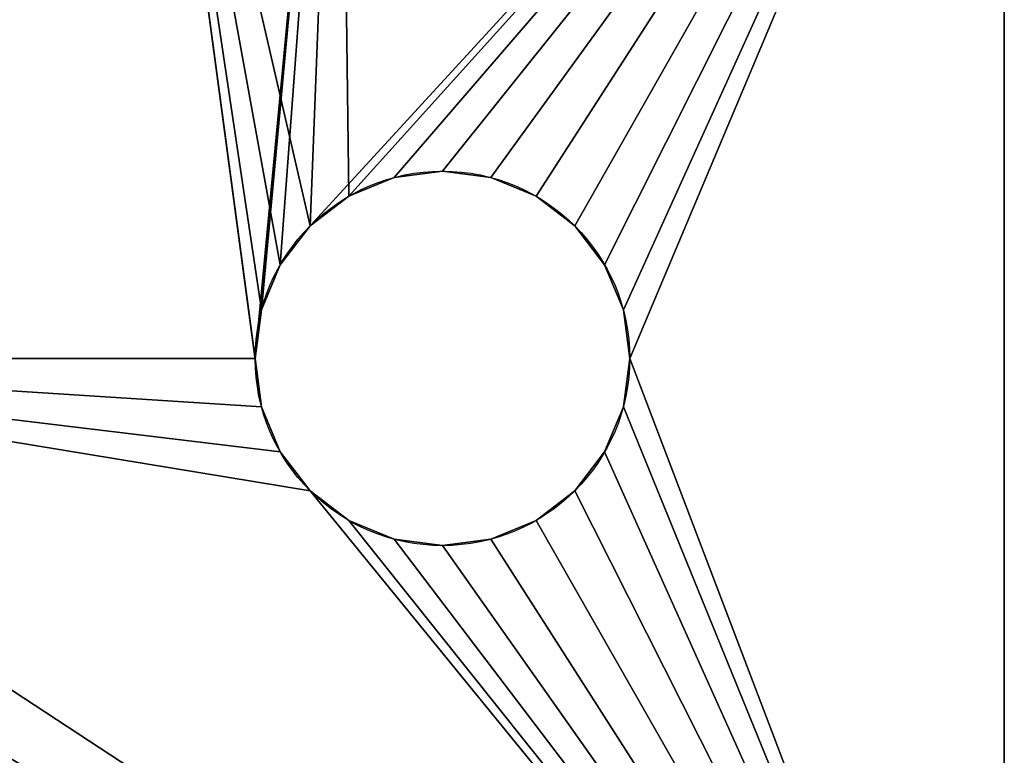
# Model space of a CAD drawing. Extents: x 0 to 5.12, y -0.01 to 1.49.
# Drawn here: x 3.84 to 4.5, y 0.51 to 1 of the extents above; entities that cross this region are included whole.
import ezdxf

# ---------------------------------------------------------------- set-up
doc = ezdxf.new("R2010")
doc.units = 0
doc.header["$MEASUREMENT"] = 0
doc.layers.get('0').update_dxf_attribs({"color": 13, "linetype": 'CONTINUOUS'})

# ---------------------------------------------------------------- blocks, each defined once
blk = doc.blocks.new('GROUP_1')
at = {"color": 9}
for p, q in [((4.5, 1.37371), (4.5, 0.12375)), ((4.5, 1.37371, 0.03), (4.5, 0.12375, 0.03)), ((4.09265, 0.90095), (4.09265, 0.90095, 0.03)), ((4.125, 0.90521), (4.125, 0.90521, 0.03)), ((4.15735, 0.90095), (4.15735, 0.90095, 0.03)), ((4.0625, 0.88846), (4.0625, 0.88846, 0.03)), ((4.1875, 0.88846), (4.1875, 0.88846, 0.03)), ((4.03661, 0.8686), (4.03661, 0.8686, 0.03)), ((4.21339, 0.8686, 0.03), (4.21339, 0.8686)), ((4.01675, 0.84271), (4.01675, 0.84271, 0.03)), ((4.23325, 0.84271, 0.03), (4.23325, 0.84271)), ((4.00426, 0.81256), (4.00426, 0.81256, 0.03)), ((4.24574, 0.81256), (4.24574, 0.81256, 0.03)), ((4, 0.78021, 0.03), (4, 0.78021)), ((4.25, 0.78021, 0.03), (4.25, 0.78021)), ((4.00426, 0.74786, 0.03), (4.00426, 0.74786)), ((4.24574, 0.74786), (4.24574, 0.74786, 0.03)), ((4.01675, 0.71771), (4.01675, 0.71771, 0.03)), ((4.23325, 0.71771, 0.03), (4.23325, 0.71771)), ((4.03661, 0.69182), (4.03661, 0.69182, 0.03)), ((4.21339, 0.69182), (4.21339, 0.69182, 0.03)), ((4.0625, 0.67196), (4.0625, 0.67196, 0.03)), ((4.1875, 0.67196, 0.03), (4.1875, 0.67196)), ((4.09265, 0.65947), (4.09265, 0.65947, 0.03)), ((4.15735, 0.65947), (4.15735, 0.65947, 0.03)), ((4.125, 0.65521), (4.125, 0.65521, 0.03))]:
    blk.add_line(p, q, dxfattribs=at)
for centre in [(4.125, 0.78021, 0.03), (4.125, 0.78021)]:
    blk.add_circle(centre, 0.125, dxfattribs=at)
mesh = blk.add_polyface(dxfattribs=at)
corners = [(4.5, 0.00422, 0.09172), (4.5, 0.00422, 0.15578), (4.5, 0, 0.12375), (4.5, 0.01658, 0.06188), (4.5, 0.01658, 0.18563), (4.5, 0.03625, 0.03625), (4.5, 0.03, 0.12375), (4.5, 0.03319, 0.09949), (4.5, 0.04256, 0.07688), (4.5, 0.06188, 0.01658), (4.5, 0.05746, 0.05746), (4.5, 0.07688, 0.04256), (4.5, 0.09172, 0.00422), (4.5, 0.09949, 0.03319), (4.5, 0.12375), (4.5, 0.12375, 0.03), (4.5, 1.37371), (4.5, 1.37371, 0.03), (4.5, 1.40574, 0.00422), (4.5, 1.39797, 0.03319), (4.5, 1.42058, 0.04256), (4.5, 1.43558, 0.01658), (4.5, 1.44, 0.05746), (4.5, 1.46121, 0.03625), (4.5, 1.4549, 0.07688), (4.5, 1.46426, 0.09949), (4.5, 1.48088, 0.06188), (4.5, 1.46746, 0.12375), (4.5, 1.49746, 0.12375), (4.5, 1.49324, 0.09172), (4.5, 0.03625, 0.21125), (4.5, 0.03319, 0.14801), (4.5, 0.04256, 0.17063), (4.5, 0.06188, 0.23092), (4.5, 0.05746, 0.19004), (4.5, 0.07688, 0.20494), (4.5, 0.09172, 0.24328), (4.5, 0.09949, 0.21431), (4.5, 0.12375, 0.2475), (4.5, 0.12375, 0.2175), (4.5, 0.1495, 0.21601), (4.5, 0.15803, 0.24589), (4.5, 0.17388, 0.20759), (4.5, 0.19056, 0.23496)]
mesh.append_faces([[corners[k] for k in face] for face in [(0, 1, 2), (28, 26, 29), (41, 42, 43)]], dxfattribs={"vtx0": -1, "color": 9})
mesh.append_faces([[corners[k] for k in face] for face in [(1, 3, 4), (6, 5, 7), (7, 5, 8), (8, 9, 10), (10, 9, 11), (11, 12, 13), (13, 14, 15), (15, 16, 17), (17, 18, 19), (19, 18, 20), (20, 21, 22), (22, 23, 24), (24, 23, 25), (25, 26, 27), (27, 26, 28), (30, 32, 33), (33, 35, 36), (36, 37, 38), (38, 40, 41)]], dxfattribs={"vtx0": -1, "vtx1": -1, "color": 9})
mesh.append_faces([[corners[k] for k in face] for face in [(4, 5, 6)]], dxfattribs={"vtx0": -1, "vtx1": -1, "vtx2": -1, "color": 9})
mesh.append_faces([[corners[k] for k in face] for face in [(1, 0, 3), (4, 3, 5), (8, 5, 9), (11, 9, 12), (13, 12, 14), (15, 14, 16), (17, 16, 18), (20, 18, 21), (22, 21, 23), (25, 23, 26), (6, 30, 4), (30, 6, 31), (30, 31, 32), (33, 32, 34), (33, 34, 35), (36, 35, 37), (38, 37, 39), (38, 39, 40), (41, 40, 42)]], dxfattribs={"vtx0": -1, "vtx2": -1, "color": 9})
mesh = blk.add_polyface(dxfattribs=at)
corners = [(4.5, 0.12375), (0, 0.20324), (0, 0.12375), (0, 0.32507), (0, 0.6706), (1.25, 0.53021), (1.1853, 0.53873), (0.34265, 0.65947), (0.3125, 0.67196), (0.28661, 0.69182), (0.26675, 0.71771), (0.25426, 0.74786), (0, 1.37371), (0.25, 0.78021), (0.375, 0.65521), (0.40735, 0.65947), (0.4375, 0.67196), (0.46339, 0.69182), (0.48325, 0.71771), (0.49574, 0.74786), (0.5, 0.78021), (1.125, 0.5637), (1.07322, 0.60343), (1.03349, 0.65521), (1.00852, 0.7155), (1, 0.78021), (1.3147, 0.53873), (1.375, 0.5637), (1.42678, 0.60343), (1.46651, 0.65521), (1.49148, 0.7155), (1.5, 0.78021), (3.1853, 0.53873), (3.125, 0.5637), (3.07322, 0.60343), (3.03349, 0.65521), (3.00852, 0.7155), (3, 0.78021), (3.25, 0.53021), (3.3147, 0.53873), (3.375, 0.5637), (3.42678, 0.60343), (3.46651, 0.65521), (3.49148, 0.7155), (3.5, 0.78021), (4.03661, 0.69182), (4.01675, 0.71771), (4.00426, 0.74786), (3.92031, 1.37371), (4, 0.78021), (4.0625, 0.67196), (4.09265, 0.65947), (4.125, 0.65521), (4.15735, 0.65947), (4.1875, 0.67196), (4.21339, 0.69182), (4.23325, 0.71771), (4.24574, 0.74786), (4.25, 0.78021), (4.03661, 0.8686), (4.5, 1.37371), (4.01675, 0.84271), (4.00426, 0.81256), (4.0625, 0.88846), (4.09265, 0.90095), (4.125, 0.90521), (4.15735, 0.90095), (4.1875, 0.88846), (4.21339, 0.8686), (4.23325, 0.84271), (4.24574, 0.81256), (1.25, 1.03021), (1.1853, 1.02169), (0.34265, 0.90095), (0.3125, 0.88846), (0.28661, 0.8686), (0.26675, 0.84271), (0.25426, 0.81256), (0.375, 0.90521), (0.40735, 0.90095), (0.4375, 0.88846), (0.46339, 0.8686), (0.48325, 0.84271), (0.49574, 0.81256), (1.125, 0.99672), (1.07322, 0.95699), (1.03349, 0.90521), (1.00852, 0.84491), (1.3147, 1.02169), (1.375, 0.99672), (1.42678, 0.95699), (1.46651, 0.90521), (1.49148, 0.84491), (3.125, 0.99672), (3.07322, 0.95699), (3.03349, 0.90521), (3.00852, 0.84491), (3.1853, 1.02169), (3.25, 1.03021), (3.3147, 1.02169), (3.375, 0.99672), (3.42678, 0.95699), (3.46651, 0.90521), (3.49148, 0.84491)]
mesh.append_faces([[corners[k] for k in face] for face in [(0, 1, 2)]], dxfattribs={"vtx0": -1, "color": 9})
mesh.append_faces([[corners[k] for k in face] for face in [(1, 0, 3), (3, 0, 4), (4, 11, 12), (7, 6, 14), (14, 6, 15), (15, 6, 16), (16, 6, 17), (17, 6, 18), (18, 6, 19), (19, 6, 20), (5, 0, 26), (26, 0, 27), (27, 0, 28), (28, 0, 29), (29, 0, 30), (30, 0, 31), (32, 0, 38), (38, 0, 39), (39, 0, 40), (40, 0, 41), (41, 0, 42), (42, 0, 43), (43, 0, 44), (45, 0, 50), (50, 0, 51), (51, 0, 52), (52, 0, 53), (53, 0, 54), (54, 0, 55), (55, 0, 56), (56, 0, 57), (57, 0, 58), (48, 59, 60), (59, 48, 61), (61, 48, 62), (62, 48, 49), (60, 58, 0), (12, 71, 48), (71, 12, 72), (73, 12, 74), (74, 12, 75), (75, 12, 76), (76, 12, 77), (77, 12, 13), (72, 20, 84), (84, 20, 85), (85, 20, 86), (86, 20, 87), (87, 20, 25), (93, 31, 94), (94, 31, 95), (95, 31, 96), (96, 31, 37)]], dxfattribs={"vtx0": -1, "vtx1": -1, "color": 9})
mesh.append_faces([[corners[k] for k in face] for face in [(4, 0, 5), (4, 6, 7), (31, 0, 32), (44, 0, 45), (44, 47, 48), (72, 12, 73), (48, 31, 93)]], dxfattribs={"vtx0": -1, "vtx1": -1, "vtx2": -1, "color": 9})
mesh.append_faces([[corners[k] for k in face] for face in [(4, 5, 6), (4, 7, 8), (4, 8, 9), (4, 9, 10), (4, 10, 11), (12, 11, 13), (20, 6, 21), (20, 21, 22), (20, 22, 23), (20, 23, 24), (20, 24, 25), (31, 32, 33), (31, 33, 34), (31, 34, 35), (31, 35, 36), (31, 36, 37), (44, 45, 46), (44, 46, 47), (48, 47, 49), (60, 59, 63), (60, 63, 64), (60, 64, 65), (60, 65, 66), (60, 66, 67), (60, 67, 68), (60, 68, 69), (60, 69, 70), (60, 70, 58), (72, 73, 78), (72, 78, 79), (72, 79, 80), (72, 80, 81), (72, 81, 82), (72, 82, 83), (72, 83, 20), (48, 71, 88), (48, 88, 89), (48, 89, 90), (48, 90, 91), (48, 91, 92), (48, 92, 31), (48, 93, 97), (48, 97, 98), (48, 98, 99), (48, 99, 100), (48, 100, 101), (48, 101, 102), (48, 102, 103), (48, 103, 44)]], dxfattribs={"vtx0": -1, "vtx2": -1, "color": 9})
mesh = blk.add_polyface(dxfattribs=at)
corners = [(1.5, 0.12375, 0.03), (0, 0.20324, 0.03), (0, 0.12375, 0.03), (0, 0.32507, 0.03), (0, 0.6706, 0.03), (0.3125, 0.67196, 0.03), (0.28661, 0.69182, 0.03), (0.26675, 0.71771, 0.03), (0.25426, 0.74786, 0.03), (0, 1.37371, 0.03), (0.25, 0.78021, 0.03), (0.34265, 0.65947, 0.03), (0.375, 0.65521, 0.03), (0.40735, 0.65947, 0.03), (0.4375, 0.67196, 0.03), (0.46339, 0.69182, 0.03), (0.48325, 0.71771, 0.03), (0.49574, 0.74786, 0.03), (0.5, 0.78021, 0.03), (1.07322, 0.60343, 0.03), (1.03349, 0.65521, 0.03), (1.00852, 0.7155, 0.03), (1, 0.78021, 0.03), (1.125, 0.5637, 0.03), (1.1853, 0.53873, 0.03), (1.25, 0.53021, 0.03), (1.3147, 0.53873, 0.03), (1.375, 0.5637, 0.03), (1.42678, 0.60343, 0.03), (1.46651, 0.65521, 0.03), (1.49148, 0.7155, 0.03), (1.5, 0.78021, 0.03), (4.5, 0.12375, 0.03), (3.1853, 0.53873, 0.03), (3.125, 0.5637, 0.03), (3.07322, 0.60343, 0.03), (3.03349, 0.65521, 0.03), (3.00852, 0.7155, 0.03), (3, 0.78021, 0.03), (3.25, 0.53021, 0.03), (3.3147, 0.53873, 0.03), (3.375, 0.5637, 0.03), (3.42678, 0.60343, 0.03), (3.46651, 0.65521, 0.03), (3.49148, 0.7155, 0.03), (3.5, 0.78021, 0.03), (4.03661, 0.69182, 0.03), (4.01675, 0.71771, 0.03), (4.00426, 0.74786, 0.03), (4, 0.78021, 0.03), (4.0625, 0.67196, 0.03), (4.09265, 0.65947, 0.03), (4.125, 0.65521, 0.03), (4.15735, 0.65947, 0.03), (4.1875, 0.67196, 0.03), (4.21339, 0.69182, 0.03), (4.23325, 0.71771, 0.03), (4.24574, 0.74786, 0.03), (4.25, 0.78021, 0.03), (0.34265, 0.90095, 0.03), (1.5, 1.37371, 0.03), (0.3125, 0.88846, 0.03), (0.28661, 0.8686, 0.03), (0.26675, 0.84271, 0.03), (0.25426, 0.81256, 0.03), (0.375, 0.90521, 0.03), (0.40735, 0.90095, 0.03), (0.4375, 0.88846, 0.03), (0.46339, 0.8686, 0.03), (0.48325, 0.84271, 0.03), (0.49574, 0.81256, 0.03), (1.07322, 0.95699, 0.03), (1.03349, 0.90521, 0.03), (1.00852, 0.84491, 0.03), (1.125, 0.99672, 0.03), (1.1853, 1.02169, 0.03), (1.25, 1.03021, 0.03), (1.3147, 1.02169, 0.03), (1.375, 0.99672, 0.03), (1.42678, 0.95699, 0.03), (1.46651, 0.90521, 0.03), (1.49148, 0.84491, 0.03), (4.0563, 1.37371, 0.03), (3.1853, 1.02169, 0.03), (3.125, 0.99672, 0.03), (3.07322, 0.95699, 0.03), (3.03349, 0.90521, 0.03), (3.00852, 0.84491, 0.03), (3.25, 1.03021, 0.03), (3.3147, 1.02169, 0.03), (3.375, 0.99672, 0.03), (3.42678, 0.95699, 0.03), (3.46651, 0.90521, 0.03), (3.49148, 0.84491, 0.03), (4.00426, 0.81256, 0.03), (4.01675, 0.84271, 0.03), (4.03661, 0.8686, 0.03), (4.0625, 0.88846, 0.03), (4.5, 1.37371, 0.03), (4.09265, 0.90095, 0.03), (4.125, 0.90521, 0.03), (4.15735, 0.90095, 0.03), (4.1875, 0.88846, 0.03), (4.21339, 0.8686, 0.03), (4.23325, 0.84271, 0.03), (4.24574, 0.81256, 0.03)]
mesh.append_faces([[corners[k] for k in face] for face in [(0, 1, 2)]], dxfattribs={"vtx0": -1, "color": 9})
mesh.append_faces([[corners[k] for k in face] for face in [(1, 0, 3), (3, 0, 4), (4, 8, 9), (5, 0, 11), (11, 0, 12), (12, 0, 13), (13, 0, 14), (14, 0, 15), (15, 0, 16), (16, 0, 17), (17, 0, 18), (19, 0, 23), (23, 0, 24), (24, 0, 25), (25, 0, 26), (26, 0, 27), (27, 0, 28), (28, 0, 29), (29, 0, 30), (30, 0, 31), (33, 32, 39), (39, 32, 40), (40, 32, 41), (41, 32, 42), (42, 32, 43), (43, 32, 44), (44, 32, 45), (46, 32, 50), (50, 32, 51), (51, 32, 52), (52, 32, 53), (53, 32, 54), (54, 32, 55), (55, 32, 56), (56, 32, 57), (57, 32, 58), (9, 59, 60), (59, 9, 61), (61, 9, 62), (62, 9, 63), (63, 9, 64), (64, 9, 10), (71, 18, 72), (72, 18, 73), (73, 18, 22), (60, 31, 82), (83, 31, 84), (84, 31, 85), (85, 31, 86), (86, 31, 87), (87, 31, 38), (82, 97, 98), (98, 58, 32)]], dxfattribs={"vtx0": -1, "vtx1": -1, "color": 9})
mesh.append_faces([[corners[k] for k in face] for face in [(4, 0, 5), (18, 0, 19), (31, 32, 33), (45, 32, 46), (60, 18, 71), (82, 31, 83), (82, 45, 49)]], dxfattribs={"vtx0": -1, "vtx1": -1, "vtx2": -1, "color": 9})
mesh.append_faces([[corners[k] for k in face] for face in [(4, 5, 6), (4, 6, 7), (4, 7, 8), (9, 8, 10), (18, 19, 20), (18, 20, 21), (18, 21, 22), (31, 0, 32), (31, 33, 34), (31, 34, 35), (31, 35, 36), (31, 36, 37), (31, 37, 38), (45, 46, 47), (45, 47, 48), (45, 48, 49), (60, 59, 65), (60, 65, 66), (60, 66, 67), (60, 67, 68), (60, 68, 69), (60, 69, 70), (60, 70, 18), (60, 71, 74), (60, 74, 75), (60, 75, 76), (60, 76, 77), (60, 77, 78), (60, 78, 79), (60, 79, 80), (60, 80, 81), (60, 81, 31), (82, 83, 88), (82, 88, 89), (82, 89, 90), (82, 90, 91), (82, 91, 92), (82, 92, 93), (82, 93, 45), (82, 49, 94), (82, 94, 95), (82, 95, 96), (82, 96, 97), (98, 97, 99), (98, 99, 100), (98, 100, 101), (98, 101, 102), (98, 102, 103), (98, 103, 104), (98, 104, 105), (98, 105, 58)]], dxfattribs={"vtx0": -1, "vtx2": -1, "color": 9})
mesh = blk.add_polyface(dxfattribs=at)
corners = [(4.09265, 0.90095), (4.0625, 0.88846, 0.03), (4.0625, 0.88846), (4.09265, 0.90095, 0.03)]
mesh.append_faces([[corners[k] for k in face] for face in [(0, 1, 2), (1, 0, 3)]], dxfattribs={"vtx0": -1, "color": 9})
mesh = blk.add_polyface(dxfattribs=at)
corners = [(4.125, 0.90521), (4.09265, 0.90095, 0.03), (4.09265, 0.90095), (4.125, 0.90521, 0.03)]
mesh.append_faces([[corners[k] for k in face] for face in [(0, 1, 2), (1, 0, 3)]], dxfattribs={"vtx0": -1, "color": 9})
mesh = blk.add_polyface(dxfattribs=at)
corners = [(4.15735, 0.90095, 0.03), (4.125, 0.90521), (4.15735, 0.90095), (4.125, 0.90521, 0.03)]
mesh.append_faces([[corners[k] for k in face] for face in [(0, 1, 2), (1, 0, 3)]], dxfattribs={"vtx0": -1, "color": 9})
mesh = blk.add_polyface(dxfattribs=at)
corners = [(4.1875, 0.88846, 0.03), (4.15735, 0.90095), (4.1875, 0.88846), (4.15735, 0.90095, 0.03)]
mesh.append_faces([[corners[k] for k in face] for face in [(0, 1, 2), (1, 0, 3)]], dxfattribs={"vtx0": -1, "color": 9})
mesh = blk.add_polyface(dxfattribs=at)
corners = [(4.0625, 0.88846, 0.03), (4.03661, 0.8686), (4.0625, 0.88846), (4.03661, 0.8686, 0.03)]
mesh.append_faces([[corners[k] for k in face] for face in [(0, 1, 2), (1, 0, 3)]], dxfattribs={"vtx0": -1, "color": 9})
mesh = blk.add_polyface(dxfattribs=at)
corners = [(4.21339, 0.8686), (4.1875, 0.88846, 0.03), (4.1875, 0.88846), (4.21339, 0.8686, 0.03)]
mesh.append_faces([[corners[k] for k in face] for face in [(0, 1, 2), (1, 0, 3)]], dxfattribs={"vtx0": -1, "color": 9})
mesh = blk.add_polyface(dxfattribs=at)
corners = [(4.03661, 0.8686), (4.01675, 0.84271, 0.03), (4.01675, 0.84271), (4.03661, 0.8686, 0.03)]
mesh.append_faces([[corners[k] for k in face] for face in [(0, 1, 2), (1, 0, 3)]], dxfattribs={"vtx0": -1, "color": 9})
mesh = blk.add_polyface(dxfattribs=at)
corners = [(4.21339, 0.8686), (4.23325, 0.84271, 0.03), (4.23325, 0.84271), (4.21339, 0.8686, 0.03)]
mesh.append_faces([[corners[k] for k in face] for face in [(0, 1, 2), (1, 0, 3)]], dxfattribs={"vtx0": -1, "color": 9})
mesh = blk.add_polyface(dxfattribs=at)
corners = [(4.01675, 0.84271), (4.00426, 0.81256, 0.03), (4.00426, 0.81256), (4.01675, 0.84271, 0.03)]
mesh.append_faces([[corners[k] for k in face] for face in [(0, 1, 2), (1, 0, 3)]], dxfattribs={"vtx0": -1, "color": 9})
mesh = blk.add_polyface(dxfattribs=at)
corners = [(4.23325, 0.84271, 0.03), (4.24574, 0.81256), (4.24574, 0.81256, 0.03), (4.23325, 0.84271)]
mesh.append_faces([[corners[k] for k in face] for face in [(0, 1, 2), (1, 0, 3)]], dxfattribs={"vtx0": -1, "color": 9})
mesh = blk.add_polyface(dxfattribs=at)
corners = [(4.00426, 0.81256), (4, 0.78021, 0.03), (4, 0.78021), (4.00426, 0.81256, 0.03)]
mesh.append_faces([[corners[k] for k in face] for face in [(0, 1, 2), (1, 0, 3)]], dxfattribs={"vtx0": -1, "color": 9})
mesh = blk.add_polyface(dxfattribs=at)
corners = [(4.24574, 0.81256, 0.03), (4.25, 0.78021), (4.25, 0.78021, 0.03), (4.24574, 0.81256)]
mesh.append_faces([[corners[k] for k in face] for face in [(0, 1, 2), (1, 0, 3)]], dxfattribs={"vtx0": -1, "color": 9})
mesh = blk.add_polyface(dxfattribs=at)
corners = [(4, 0.78021, 0.03), (4.00426, 0.74786), (4.00426, 0.74786, 0.03), (4, 0.78021)]
mesh.append_faces([[corners[k] for k in face] for face in [(0, 1, 2), (1, 0, 3)]], dxfattribs={"vtx0": -1, "color": 9})
mesh = blk.add_polyface(dxfattribs=at)
corners = [(4.25, 0.78021), (4.24574, 0.74786, 0.03), (4.24574, 0.74786), (4.25, 0.78021, 0.03)]
mesh.append_faces([[corners[k] for k in face] for face in [(0, 1, 2), (1, 0, 3)]], dxfattribs={"vtx0": -1, "color": 9})
mesh = blk.add_polyface(dxfattribs=at)
corners = [(4.00426, 0.74786), (4.01675, 0.71771, 0.03), (4.01675, 0.71771), (4.00426, 0.74786, 0.03)]
mesh.append_faces([[corners[k] for k in face] for face in [(0, 1, 2), (1, 0, 3)]], dxfattribs={"vtx0": -1, "color": 9})
mesh = blk.add_polyface(dxfattribs=at)
corners = [(4.24574, 0.74786, 0.03), (4.23325, 0.71771), (4.23325, 0.71771, 0.03), (4.24574, 0.74786)]
mesh.append_faces([[corners[k] for k in face] for face in [(0, 1, 2), (1, 0, 3)]], dxfattribs={"vtx0": -1, "color": 9})
mesh = blk.add_polyface(dxfattribs=at)
corners = [(4.01675, 0.71771), (4.03661, 0.69182, 0.03), (4.03661, 0.69182), (4.01675, 0.71771, 0.03)]
mesh.append_faces([[corners[k] for k in face] for face in [(0, 1, 2), (1, 0, 3)]], dxfattribs={"vtx0": -1, "color": 9})
mesh = blk.add_polyface(dxfattribs=at)
corners = [(4.23325, 0.71771, 0.03), (4.21339, 0.69182), (4.21339, 0.69182, 0.03), (4.23325, 0.71771)]
mesh.append_faces([[corners[k] for k in face] for face in [(0, 1, 2), (1, 0, 3)]], dxfattribs={"vtx0": -1, "color": 9})
mesh = blk.add_polyface(dxfattribs=at)
corners = [(4.03661, 0.69182), (4.0625, 0.67196, 0.03), (4.0625, 0.67196), (4.03661, 0.69182, 0.03)]
mesh.append_faces([[corners[k] for k in face] for face in [(0, 1, 2), (1, 0, 3)]], dxfattribs={"vtx0": -1, "color": 9})
mesh = blk.add_polyface(dxfattribs=at)
corners = [(4.1875, 0.67196, 0.03), (4.21339, 0.69182), (4.1875, 0.67196), (4.21339, 0.69182, 0.03)]
mesh.append_faces([[corners[k] for k in face] for face in [(0, 1, 2), (1, 0, 3)]], dxfattribs={"vtx0": -1, "color": 9})
mesh = blk.add_polyface(dxfattribs=at)
corners = [(4.0625, 0.67196, 0.03), (4.09265, 0.65947), (4.0625, 0.67196), (4.09265, 0.65947, 0.03)]
mesh.append_faces([[corners[k] for k in face] for face in [(0, 1, 2), (1, 0, 3)]], dxfattribs={"vtx0": -1, "color": 9})
mesh = blk.add_polyface(dxfattribs=at)
corners = [(4.15735, 0.65947, 0.03), (4.1875, 0.67196), (4.15735, 0.65947), (4.1875, 0.67196, 0.03)]
mesh.append_faces([[corners[k] for k in face] for face in [(0, 1, 2), (1, 0, 3)]], dxfattribs={"vtx0": -1, "color": 9})
mesh = blk.add_polyface(dxfattribs=at)
corners = [(4.09265, 0.65947, 0.03), (4.125, 0.65521), (4.09265, 0.65947), (4.125, 0.65521, 0.03)]
mesh.append_faces([[corners[k] for k in face] for face in [(0, 1, 2), (1, 0, 3)]], dxfattribs={"vtx0": -1, "color": 9})
mesh = blk.add_polyface(dxfattribs=at)
corners = [(4.125, 0.65521), (4.15735, 0.65947, 0.03), (4.15735, 0.65947), (4.125, 0.65521, 0.03)]
mesh.append_faces([[corners[k] for k in face] for face in [(0, 1, 2), (1, 0, 3)]], dxfattribs={"vtx0": -1, "color": 9})

msp = doc.modelspace()

# ---------------------------------------------------------------- block references
msp.add_blockref('GROUP_1', (0, -0.00422, -0.09172))

doc.saveas('drawing.dxf')
